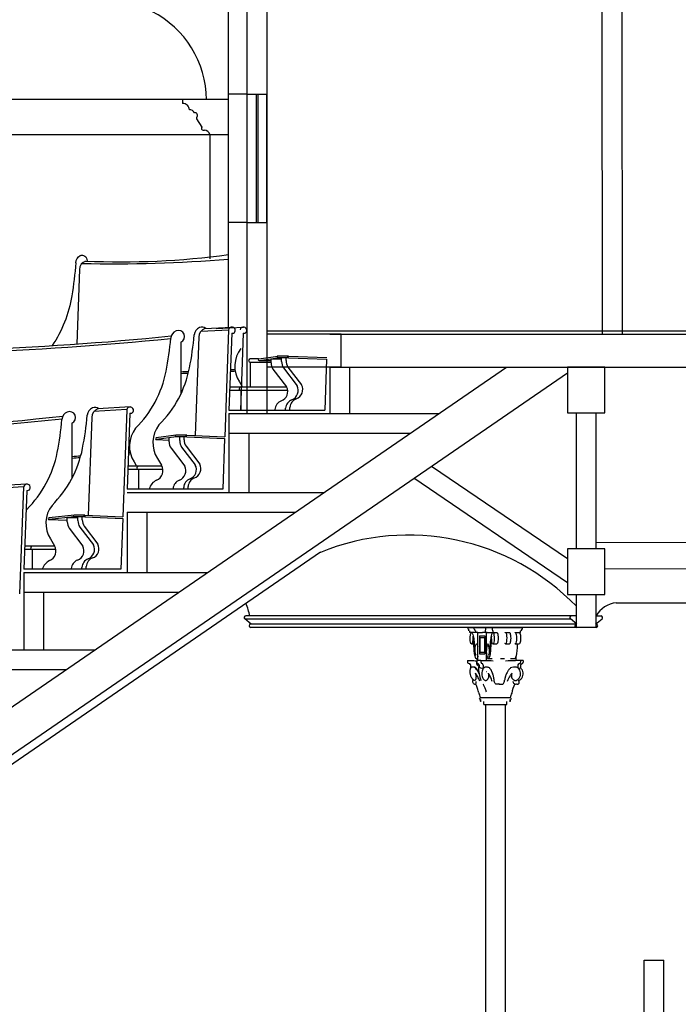
# Model space of a CAD drawing. Units: inches. Extents: x 1594 to 3961, y 412 to 1693.
# Drawn here: x 2952 to 3152, y 954 to 1253 of the extents above; entities that cross this region are included whole.
import ezdxf

# ---------------------------------------------------------------- set-up
doc = ezdxf.new("R2010")
doc.units = ezdxf.units.IN
doc.header["$LTSCALE"] = 48
doc.header["$MEASUREMENT"] = 0
doc.layers.add('Section', color=7, linetype='Continuous')

msp = doc.modelspace()

# ---------------------------------------------------------------- linework, layer by layer
at = {"layer": 'Section', "color": 7}
for p, q in [((3015.26, 1159.85), (3015.26, 1256.26)), ((3020.89, 1256.3), (3020.89, 1133.65)), ((3027.01, 1256.3), (3027.01, 1133.65)), ((3128.96, 1257.44), (3129.01, 1157.75)), ((3135.07, 1257.73), (3135.14, 1157.75)), ((3015.26, 1229.08), (2634.83, 1229.08)), ((3001.32, 1229.08), (3001.32, 1227.95)), ((3021.01, 1230.7), (3015.26, 1230.7)), ((3021.01, 1191.75), (3021.01, 1230.7)), ((3021.01, 1230.7), (3027.01, 1230.7)), ((3023.76, 1230.7), (3023.76, 1191.75)), ((3024.26, 1230.7), (3024.26, 1191.75)), ((3027.01, 1191.75), (3027.01, 1230.7)), ((3027.01, 1230.7), (3027.01, 1230.59)), ((3005.55, 1223.23), (3007.16, 1220.69)), ((3007.6, 1219.82), (3008, 1219.82)), ((2639.03, 1218.44), (3015.26, 1218.44)), ((3009.6, 1218.44), (3009.6, 1180.69)), ((3021.01, 1191.75), (3015.26, 1191.75)), ((3021.01, 1191.75), (3027.01, 1191.75)), ((2969.97, 1177.4), (2969.13, 1154.75)), ((3006.91, 1158.65), (3015.36, 1159.1)), ((3008.1, 1159.47), (3016.36, 1159.91)), ((3011.6, 1159.47), (3019.86, 1159.91)), ((3015.35, 1159.08), (3014.15, 1126.53)), ((3006.26, 1156.88), (3005.15, 1126.91)), ((3016.31, 1158.01), (3015.45, 1134.65)), ((3016.31, 1158.01), (3016.56, 1158)), ((3019.81, 1158.01), (3018.95, 1134.65)), ((3019.81, 1158.01), (3020.06, 1158)), ((3027.01, 1158.75), (3180.6, 1158.75)), ((3049.6, 1157.75), (3027.01, 1157.75)), ((3046.1, 1157.75), (3180.6, 1157.75)), ((3049.6, 1157.75), (3171.1, 1157.75)), ((3049.6, 1147.75), (3049.6, 1157.75)), ((3000.78, 1155.32), (3000.78, 1139.51)), ((3024.45, 1150.2), (3021.92, 1150.2)), ((3024.55, 1150.23), (3030.28, 1151.09)), ((3024.62, 1149.74), (3030.34, 1150.59)), ((3028.25, 1149.07), (3028.25, 1150.28)), ((3028.25, 1150.28), (3031.46, 1150.28)), ((3033.59, 1150.59), (3030.31, 1150.59)), ((3033.6, 1151.09), (3030.32, 1151.09)), ((3031.46, 1149.43), (3031.46, 1150.59)), ((3032.81, 1149.7), (3032.81, 1150.58)), ((3033.59, 1150.59), (3045.18, 1150.12)), ((3033.61, 1151.09), (3045.2, 1150.62)), ((3045.18, 1150.12), (3044.61, 1134.65)), ((2870.38, 990.2), (3099.88, 1147.75)), ((3021.92, 1149.2), (3021.92, 1141.65)), ((3021.92, 1149.2), (3028.25, 1149.2)), ((3024.59, 1149.74), (3028.25, 1149.74)), ((3049.6, 1147.75), (3027.01, 1147.75)), ((3028.82, 1147.1), (3032.99, 1141.67)), ((3032.04, 1147.46), (3036.21, 1142.03)), ((3033.39, 1147.73), (3037.56, 1142.3)), ((3046.1, 1147.75), (3171.1, 1147.75)), ((3046.1, 1147.75), (3046.1, 1133.65)), ((3049.6, 1147.75), (3171.1, 1147.75)), ((3052.1, 1147.75), (3052.1, 1133.65)), ((3129.87, 1147.75), (3118.5, 1147.75)), ((3118.5, 1147.75), (3118.5, 1133.85)), ((3129.87, 1133.85), (3129.87, 1147.75)), ((2891.58, 990.2), (3118.5, 1145.97)), ((3033, 1141.65), (3015.71, 1141.65)), ((3018.63, 1143.2), (3019.55, 1141.65)), ((3033.31, 1140.65), (3015.67, 1140.65)), ((3019.02, 1140.65), (3019.02, 1134.65)), ((2985.36, 1135.59), (2975.54, 1135)), ((3032.66, 1134.65), (3032.66, 1135.2)), ((3034.01, 1134.59), (3034.01, 1135.48)), ((2973.7, 1132.42), (2972.6, 1102.61)), ((2984.36, 1134.78), (2974.34, 1134.18)), ((2984.35, 1134.76), (2983.15, 1102.22)), ((2985.31, 1133.69), (2984.46, 1110.56)), ((2985.31, 1133.69), (2985.56, 1133.68)), ((3015.45, 1134.65), (3044.61, 1134.65)), ((3015.45, 1133.65), (3079.34, 1133.65)), ((3015.45, 1133.65), (3015.45, 1127.65)), ((3118.5, 1133.85), (3129.87, 1133.85)), ((3121.18, 1092.44), (3121.18, 1133.85)), ((3127.18, 1092.44), (3127.18, 1133.85)), ((2967.65, 1130.63), (2967.65, 1113.9)), ((2999.28, 1127.01), (2993.32, 1126.16)), ((2999.35, 1126.52), (2993.39, 1125.66)), ((2997.25, 1124.99), (2997.25, 1126.22)), ((3002.6, 1127.01), (2999.31, 1127.01)), ((3002.59, 1126.52), (2999.31, 1126.52)), ((3000.46, 1125.35), (3000.46, 1126.51)), ((3001.81, 1125.63), (3001.81, 1126.52)), ((3002.59, 1126.52), (3014.13, 1126.04)), ((3002.6, 1127.01), (3014.14, 1126.54)), ((3015.45, 1127.65), (3070.6, 1127.65)), ((3015.45, 1127.65), (3015.45, 1109.56)), ((3021.45, 1127.65), (3021.45, 1109.56)), ((2993.36, 1125.66), (2997.25, 1125.5)), ((3001.03, 1123.38), (3005.2, 1117.95)), ((3002.38, 1123.65), (3006.55, 1118.22)), ((3014.13, 1126.04), (3013.55, 1110.56)), ((2997.82, 1123.02), (3001.99, 1117.59)), ((2995.06, 1117.56), (2984.71, 1117.56)), ((2986.56, 1118.9), (2987.35, 1117.56)), ((2993.68, 1119.91), (2994.91, 1117.85)), ((3118.5, 1089.36), (3077.07, 1117.53)), ((2995.33, 1116.56), (2984.68, 1116.56)), ((2987.89, 1116.56), (2987.89, 1110.56)), ((2952.95, 1111.29), (2942.68, 1110.68)), ((2953.83, 1112.1), (2943.89, 1111.5)), ((2952.95, 1111.28), (2951.74, 1078.73)), ((3003.01, 1110.51), (3003.01, 1111.4)), ((3118.5, 1082.1), (3071.76, 1113.89)), ((2953.91, 1110.2), (2953.02, 1086.24)), ((2953.91, 1110.2), (2954.16, 1110.19)), ((3013.55, 1110.56), (2984.46, 1110.56)), ((2984.46, 1109.56), (3044.25, 1109.56)), ((2998.45, 1110.57), (2998.45, 1110.76)), ((3001.66, 1110.57), (3001.66, 1111.12)), ((2968.29, 1102.69), (2960.68, 1101.84)), ((2968.34, 1102.19), (2960.74, 1101.34)), ((2971.59, 1102.19), (2968.3, 1102.19)), ((2971.59, 1102.69), (2968.31, 1102.69)), ((2969.46, 1101.02), (2969.46, 1102.18)), ((2970.81, 1101.3), (2970.81, 1102.17)), ((2971.6, 1102.69), (2971.59, 1102.19)), ((2971.59, 1102.19), (2983.13, 1101.72)), ((2971.6, 1102.69), (2983.15, 1102.22)), ((2984.46, 1103.56), (3035.51, 1103.56)), ((2984.46, 1103.56), (2984.46, 1085.24)), ((2990.46, 1103.56), (2990.46, 1085.24)), ((2960.71, 1101.34), (2966.24, 1101.14)), ((2966.24, 1101.96), (2969.46, 1101.84)), ((2966.24, 1100.66), (2966.24, 1101.96)), ((2971.38, 1099.33), (2975.55, 1093.9)), ((2983.13, 1101.72), (2982.55, 1086.24)), ((2966.82, 1098.69), (2970.99, 1093.26)), ((2970.03, 1099.05), (2974.2, 1093.62)), ((2962.43, 1093.24), (2953.28, 1093.24)), ((2961.12, 1095.45), (2962.35, 1093.39)), ((3127.18, 1094.4), (3180.74, 1094.51)), ((3043.29, 1091.38), (2904.78, 996.3)), ((2962.76, 1092.24), (2953.25, 1092.24)), ((2955.58, 1092.24), (2955.58, 1086.24)), ((3129.87, 1092.44), (3118.5, 1092.44)), ((3118.5, 1092.44), (3118.5, 1078.54)), ((3129.87, 1078.54), (3129.87, 1092.44)), ((2982.55, 1086.24), (2953.02, 1086.24)), ((2953.02, 1085.24), (3008.83, 1085.24)), ((2953.02, 1085.24), (2953.02, 1079.24)), ((2967.45, 1086.24), (2967.45, 1086.44)), ((2970.66, 1086.24), (2970.66, 1086.79)), ((2972.01, 1086.18), (2972.01, 1087.07)), ((3129.87, 1086.41), (3180.76, 1086.51)), ((2953.02, 1079.24), (3000.09, 1079.24)), ((2953.02, 1079.24), (2953.02, 1061.76)), ((2959.02, 1079.24), (2959.02, 1061.76)), ((3118.5, 1078.54), (3129.87, 1078.54)), ((3121.18, 1068.53), (3121.18, 1078.54)), ((3127.18, 1068.53), (3127.18, 1078.54)), ((3133.34, 1076.04), (3180.73, 1076.04)), ((3121.18, 1072.03), (3121.18, 1074.96)), ((3022.23, 1069.53), (3020.24, 1071.14)), ((3119.5, 1071.03), (3020.37, 1071.03)), ((3119.68, 1072.03), (3020.55, 1072.03)), ((3121.36, 1069.53), (3022.06, 1069.53)), ((3121.36, 1069.53), (3119.36, 1071.14)), ((3121.18, 1072.03), (3119.68, 1072.03)), ((3127.01, 1069.53), (3129.01, 1071.14)), ((3127.18, 1072.03), (3128.69, 1072.03)), ((3121.18, 1068.53), (3022.06, 1068.53)), ((3088.22, 1068.03), (3088.22, 1068.53)), ((3088.22, 1068.53), (3095.56, 1068.53)), ((3088.48, 1067.53), (3088.42, 1068.03)), ((3088.72, 1067.01), (3088.72, 1067.53)), ((3091.16, 1067.01), (3088.72, 1067.01)), ((3089.4, 1066.9), (3089.5, 1066.82)), ((3089.5, 1066.82), (3089.62, 1066.58)), ((3089.62, 1066.58), (3089.69, 1066.35)), ((3089.69, 1066.35), (3089.76, 1066.03)), ((3090.1, 1068.03), (3090.1, 1068.53)), ((3090.35, 1067.53), (3090.3, 1068.03)), ((3090.6, 1067.01), (3090.6, 1067.53)), ((3091.05, 1067.01), (3092.62, 1067.01)), ((3091.16, 1058.51), (3091.16, 1067.01)), ((3093.99, 1067.01), (3092.62, 1067.01)), ((3093.48, 1067.01), (3093.48, 1067.53)), ((3093.56, 1067.53), (3093.61, 1068.03)), ((3093.65, 1068.03), (3093.65, 1068.53)), ((3093.88, 1067.01), (3096.03, 1067.01)), ((3093.88, 1058.51), (3093.88, 1067.01)), ((3095.35, 1066.35), (3095.28, 1066.03)), ((3095.42, 1066.58), (3095.35, 1066.35)), ((3095.39, 1067.01), (3096.99, 1067.01)), ((3095.54, 1066.82), (3095.42, 1066.58)), ((3095.64, 1066.9), (3095.54, 1066.82)), ((3095.56, 1068.53), (3104.82, 1068.53)), ((3095.59, 1068.53), (3095.59, 1068.03)), ((3095.76, 1067.53), (3095.71, 1068.03)), ((3095.78, 1067.01), (3096.99, 1067.01)), ((3095.89, 1067.01), (3095.89, 1067.53)), ((3096.17, 1067.01), (3096.99, 1067.01)), ((3099.58, 1067.01), (3100.8, 1067.01)), ((3102.59, 1067.01), (3104.21, 1067.01)), ((3102.99, 1067.01), (3104.21, 1067.01)), ((3104.21, 1067.01), (3104.21, 1067.53)), ((3104.42, 1067.53), (3104.66, 1068.03)), ((3104.82, 1068.03), (3104.82, 1068.53)), ((3127.18, 1068.53), (3121.18, 1068.53)), ((3089.26, 1063.51), (3089.86, 1063.51)), ((3089.66, 1065.08), (3089.69, 1064.93)), ((3089.69, 1064.93), (3089.73, 1064.68)), ((3089.73, 1064.68), (3089.78, 1064.28)), ((3089.76, 1066.03), (3089.87, 1065.58)), ((3089.78, 1064.28), (3089.83, 1063.79)), ((3089.83, 1063.79), (3089.88, 1063.28)), ((3089.87, 1065.58), (3089.93, 1065.19)), ((3089.88, 1063.28), (3089.92, 1062.78)), ((3089.93, 1065.19), (3089.98, 1064.72)), ((3089.98, 1064.72), (3090.04, 1064.19)), ((3090.04, 1064.19), (3090.09, 1063.65)), ((3090.09, 1063.65), (3090.13, 1063.13)), ((3091.73, 1066.01), (3093.31, 1066.01)), ((3091.73, 1066.01), (3091.73, 1060.51)), ((3091.84, 1065.51), (3093.2, 1065.51)), ((3091.84, 1065.51), (3091.84, 1061.01)), ((3093.2, 1065.51), (3093.2, 1061.01)), ((3093.31, 1066.01), (3093.31, 1060.51)), ((3094.95, 1063.65), (3094.91, 1063.13)), ((3095, 1064.19), (3094.95, 1063.65)), ((3095.06, 1064.72), (3095, 1064.19)), ((3095.11, 1065.19), (3095.06, 1064.72)), ((3095.17, 1065.58), (3095.11, 1065.19)), ((3095.16, 1063.28), (3095.12, 1062.78)), ((3095.21, 1063.79), (3095.16, 1063.28)), ((3095.28, 1066.03), (3095.17, 1065.58)), ((3095.26, 1064.28), (3095.21, 1063.79)), ((3095.31, 1064.68), (3095.26, 1064.28)), ((3095.35, 1064.93), (3095.31, 1064.68)), ((3095.38, 1065.08), (3095.35, 1064.93)), ((3095.78, 1063.51), (3096.99, 1063.51)), ((3095.78, 1063.51), (3096.99, 1063.51)), ((3099.58, 1063.51), (3100.8, 1063.51)), ((3102.59, 1063.51), (3103.81, 1063.51)), ((3103.2, 1063.28), (3103.16, 1062.78)), ((3103.22, 1063.51), (3103.2, 1063.28)), ((2922.03, 1061.76), (2974.62, 1061.76)), ((3089.92, 1062.78), (3089.95, 1062.39)), ((3089.95, 1062.39), (3090.02, 1061.43)), ((3090.02, 1061.43), (3090.13, 1060.57)), ((3090.13, 1063.13), (3090.17, 1062.72)), ((3090.13, 1060.57), (3090.24, 1059.9)), ((3090.17, 1062.72), (3090.23, 1061.82)), ((3090.23, 1061.82), (3090.32, 1061.11)), ((3090.32, 1061.11), (3090.4, 1060.63)), ((3090.4, 1060.63), (3090.5, 1060.31)), ((3090.5, 1060.31), (3090.58, 1060.16)), ((3091.73, 1060.51), (3093.31, 1060.51)), ((3091.84, 1061.01), (3093.2, 1061.01)), ((3094.54, 1060.31), (3094.46, 1060.16)), ((3094.64, 1060.63), (3094.54, 1060.31)), ((3094.72, 1061.11), (3094.64, 1060.63)), ((3094.81, 1061.82), (3094.72, 1061.11)), ((3094.91, 1060.57), (3094.8, 1059.9)), ((3094.87, 1062.72), (3094.81, 1061.82)), ((3094.91, 1063.13), (3094.87, 1062.72)), ((3095.02, 1061.43), (3094.91, 1060.57)), ((3095.09, 1062.39), (3095.02, 1061.43)), ((3095.12, 1062.78), (3095.09, 1062.39)), ((3102.95, 1060.57), (3102.84, 1059.9)), ((3103.05, 1061.43), (3102.95, 1060.57)), ((3103.12, 1062.39), (3103.05, 1061.43)), ((3103.16, 1062.78), (3103.12, 1062.39)), ((3088.07, 1058.51), (3088.07, 1057.94)), ((3088.07, 1058.51), (3089.03, 1058.51)), ((3089.03, 1058.51), (3089.03, 1058.51)), ((3090.24, 1059.9), (3090.39, 1059.44)), ((3090.39, 1059.44), (3090.5, 1059.22)), ((3090.5, 1059.22), (3090.59, 1059.11)), ((3090.58, 1060.16), (3090.64, 1060.08)), ((3090.59, 1059.11), (3090.59, 1059.1)), ((3090.64, 1060.08), (3090.66, 1060.07)), ((3090.8, 1057.97), (3090.75, 1057.69)), ((3090.75, 1057.69), (3090.79, 1057.46)), ((3090.77, 1058.97), (3091.16, 1058.97)), ((3090.79, 1057.46), (3091.03, 1057.18)), ((3090.87, 1058.51), (3090.87, 1057.94)), ((3092.15, 1058.51), (3090.87, 1058.51)), ((3091, 1057.66), (3091, 1057.66)), ((3092.15, 1058.51), (3093.39, 1058.51)), ((3092.15, 1058.51), (3092.15, 1057.94)), ((3093.39, 1058.51), (3093.39, 1058.51)), ((3095.51, 1058.97), (3094.27, 1058.97)), ((3094.4, 1060.08), (3094.38, 1060.07)), ((3094.46, 1060.16), (3094.4, 1060.08)), ((3094.54, 1059.22), (3094.45, 1059.11)), ((3094.45, 1059.11), (3094.45, 1059.1)), ((3094.65, 1059.44), (3094.54, 1059.22)), ((3094.8, 1059.9), (3094.65, 1059.44)), ((3099.32, 1058.97), (3098.1, 1058.97)), ((3102.33, 1058.97), (3101.12, 1058.97)), ((3102.49, 1059.11), (3102.33, 1058.97)), ((3102.58, 1059.22), (3102.49, 1059.11)), ((3102.69, 1059.44), (3102.58, 1059.22)), ((3102.84, 1059.9), (3102.69, 1059.44)), ((3104.21, 1058.51), (3102.69, 1058.51)), ((3102.69, 1058.51), (3102.69, 1058.51)), ((3102.73, 1059.57), (3102.73, 1058.51)), ((3104.21, 1058.51), (3104.21, 1057.94)), ((3105, 1058.51), (3104.21, 1058.51)), ((3105, 1058.51), (3105, 1057.94)), ((2922.03, 1055.76), (2965.88, 1055.76)), ((3089.03, 1056.26), (3089.03, 1057.02)), ((3089.76, 1056.5), (3089.58, 1056.5)), ((3091.03, 1057.18), (3091.26, 1056.95)), ((3091.26, 1056.95), (3091.42, 1056.73)), ((3091.42, 1056.73), (3091.45, 1056.63)), ((3091.45, 1056.63), (3091.49, 1056.46)), ((3091.57, 1057.02), (3091.57, 1056.48)), ((3092.85, 1057.02), (3092.85, 1056.24)), ((3093.82, 1055.17), (3093.94, 1055.17)), ((3103.36, 1057.02), (3103.36, 1056.24)), ((3104.15, 1057.02), (3104.15, 1056.24)), ((3089.68, 1052.1), (3089.72, 1052.3)), ((3089.71, 1051.88), (3089.68, 1052.1)), ((3089.77, 1051.65), (3089.71, 1051.88)), ((3089.72, 1052.3), (3089.73, 1052.69)), ((3089.92, 1051.46), (3089.77, 1051.65)), ((3090.04, 1051.31), (3089.92, 1051.46)), ((3090.18, 1051.32), (3090.04, 1051.31)), ((3090.18, 1051.32), (3090.27, 1051.27)), ((3090.27, 1051.27), (3090.44, 1051.31)), ((3090.44, 1051.31), (3090.54, 1051.4)), ((3090.54, 1051.4), (3090.64, 1051.55)), ((3090.64, 1051.55), (3090.67, 1051.75)), ((3090.66, 1052.07), (3090.71, 1052.11)), ((3090.68, 1051.92), (3090.66, 1052.07)), ((3090.67, 1051.75), (3090.68, 1051.92)), ((3096.19, 1052.37), (3096.19, 1052.5)), ((3096.2, 1052.22), (3096.19, 1052.37)), ((3096.26, 1051.89), (3096.2, 1052.22)), ((3096.35, 1051.69), (3096.26, 1051.89)), ((3096.44, 1051.53), (3096.35, 1051.69)), ((3096.63, 1051.29), (3096.44, 1051.53)), ((3096.84, 1051.24), (3096.63, 1051.29)), ((3097, 1051.23), (3096.84, 1051.24)), ((3097.18, 1051.24), (3097, 1051.23)), ((3097.4, 1051.29), (3097.18, 1051.24)), ((3097.46, 1051.31), (3097.4, 1051.29)), ((3097.56, 1051.45), (3097.46, 1051.31)), ((3097.56, 1051.45), (3097.7, 1051.31)), ((3097.7, 1051.31), (3097.78, 1051.29)), ((3097.78, 1051.29), (3098.06, 1051.24)), ((3098.06, 1051.24), (3098.29, 1051.23)), ((3098.29, 1051.23), (3098.49, 1051.24)), ((3098.49, 1051.24), (3098.76, 1051.29)), ((3098.76, 1051.29), (3099, 1051.53)), ((3099, 1051.53), (3099.12, 1051.69)), ((3099.12, 1051.69), (3099.24, 1051.89)), ((3099.24, 1051.89), (3099.31, 1052.22)), ((3099.31, 1052.22), (3099.32, 1052.37)), ((3099.32, 1052.37), (3099.33, 1052.5)), ((3102, 1052.01), (3101.91, 1052.05)), ((3102.01, 1051.86), (3102, 1052.01)), ((3102.09, 1051.69), (3102.01, 1051.86)), ((3102.19, 1051.49), (3102.09, 1051.69)), ((3102.4, 1051.34), (3102.19, 1051.49)), ((3102.58, 1051.25), (3102.4, 1051.34)), ((3102.86, 1051.21), (3102.58, 1051.25)), ((3102.99, 1051.26), (3102.86, 1051.21)), ((3103.21, 1051.26), (3102.99, 1051.26)), ((3103.21, 1051.26), (3103.43, 1051.24)), ((3103.43, 1051.24), (3103.58, 1051.4)), ((3103.58, 1051.4), (3103.76, 1051.59)), ((3103.65, 1052.25), (3103.59, 1052.41)), ((3103.76, 1052.04), (3103.65, 1052.25)), ((3103.78, 1051.82), (3103.76, 1052.04)), ((3103.76, 1051.59), (3103.78, 1051.82)), ((3101.09, 1047.14), (3091.99, 1047.14)), ((3093.04, 1045.08), (3093.04, 1045.97)), ((3100.04, 1045.08), (3100.04, 1045.97)), ((3093.04, 1045.08), (3100.04, 1045.08)), ((3093.54, 1045.08), (3093.54, 941.36)), ((3099.54, 1045.08), (3099.54, 941.36)), ((3141.8, 941.36), (3141.8, 967.36)), ((3141.8, 967.36), (3147.8, 967.36)), ((3147.8, 941.36), (3147.8, 967.36))]:
    msp.add_line(p, q, dxfattribs=at)
for centre, radius, start, end in [((2978.12, 1228.77), 30.49, 0.5742, 62.9038), ((3001.4, 1225.95), 2, 0.0754, 92.4242), ((3003.6, 1224.55), 1.42, 21.6291, 97.729), ((3005.11, 1224.31), 0.782, 307.9375, 104.4217), ((3006.02, 1223.42), 0.507, 147.0484, 201.5403), ((3007.56, 1220.34), 0.529, 138.9128, 274.0172), ((3007.81, 1217.97), 1.86, 14.7798, 84.1212), ((2979.85, 1628.77), 449.62, 268.8313, 274.5172), ((2982.71, 1420.58), 240.84, 267.4058, 277.7673), ((2972.68, 1177.42), 2.71, 108.7087, 180.4889), ((3007.45, 1157.38), 2.58, 112.7027, 176.5372), ((3008.97, 1156.9), 2.71, 108.7087, 180.4889), ((3007.18, 1158.05), 1.86, 50.3277, 112.9579), ((3016.36, 1158.88), 1.03, 352.611, 168.7887), ((3019.86, 1158.88), 1.03, 352.611, 168.7887), ((2904.73, 2085.2), 933.43, 271.86176, 275.71862), ((2904.73, 2085.2), 932.68, 271.93556, 275.7319), ((2911.19, 1163.78), 86.86, 348.5082, 355.205), ((3000.33, 1156.36), 2.58, 112.7027, 176.5372), ((3000.06, 1157.03), 1.86, 292.9798, 112.9579), ((2918.31, 1164.79), 86.86, 348.5082, 355.205), ((3016.47, 1158.92), 0.925, 275.7732, 349.3717), ((3019.97, 1158.92), 0.925, 275.7732, 349.3717), ((3026.12, 1147.98), 8.89, 142.2397, 212.5524), ((3021.92, 1149.7), 0.5, 90, 270), ((3024.59, 1149.99), 0.25, 98.4934, 278.4934), ((3030.32, 1150.84), 0.25, 90, 267.8775), ((2970.27, 1154.07), 33.81, 314.921, 348.767), ((3031.92, 1149.07), 3.67, 180, 212.4976), ((3035.13, 1149.43), 3.67, 180, 212.4976), ((3036.48, 1149.7), 3.67, 180, 212.4976), ((2963.15, 1153.06), 33.81, 314.921, 348.767), ((2978.1, 1861.2), 715.24, 271.81726, 272.0108), ((2978.1, 1861.2), 715.74, 271.81599, 271.99964), ((2978.1, 1861.2), 715.74, 273.02606, 273.14367), ((2978.1, 1861.2), 715.24, 273.02967, 273.14045), ((3019.02, 1141.15), 0.5, 90, 270), ((3030.29, 1140.28), 3.04, 291.0612, 27.2441), ((3033.5, 1140.63), 3.04, 291.0612, 27.2441), ((3034.85, 1140.91), 3.04, 291.0612, 27.2441), ((2974.89, 1132.92), 2.58, 112.7027, 176.5372), ((2974.62, 1133.59), 1.86, 50.4129, 112.9579), ((2985.36, 1134.56), 1.03, 352.611, 168.7887), ((3032.41, 1134.66), 2.96, 110.24, 176.4005), ((3035.62, 1135.01), 2.96, 110.24, 176.4005), ((3036.97, 1135.29), 2.96, 110.24, 176.4005), ((2811.37, 2565.97), 1441.37, 273.48123, 276.11345), ((2967.2, 1131.67), 2.58, 112.7027, 176.5372), ((2966.92, 1132.34), 1.86, 292.9798, 112.9579), ((2885.75, 1140.33), 86.86, 348.5082, 355.205), ((2976.41, 1132.44), 2.71, 108.7087, 180.4889), ((2985.47, 1134.6), 0.925, 275.7732, 349.3717), ((2811.37, 2565.97), 1442.12, 273.43141, 276.10089), ((2878.06, 1139.08), 86.86, 348.5082, 355.205), ((2994.05, 1123.68), 8.89, 142.2397, 212.5524), ((3001.17, 1124.69), 8.89, 142.2397, 212.5524), ((2993.36, 1125.91), 0.25, 98.1713, 278.1713), ((2999.31, 1126.76), 0.25, 90, 267.8775), ((3000.92, 1124.99), 3.67, 180, 212.4976), ((3004.13, 1125.35), 3.67, 180, 212.4976), ((3005.48, 1125.63), 3.67, 180, 212.4976), ((2930.02, 1128.36), 33.81, 314.921, 348.767), ((2937.72, 1129.61), 33.81, 314.921, 348.767), ((2904.73, 2085.2), 966.68, 273.73181, 273.89174), ((2904.73, 2085.2), 967.18, 273.72988, 273.88123), ((2904.73, 2085.2), 967.18, 274.75196, 274.78794), ((2904.73, 2085.2), 966.68, 274.75553, 274.78356), ((2987.89, 1117.06), 0.5, 90, 270), ((2992.18, 1116.23), 3.17, 292.8018, 30.717), ((2999.29, 1116.2), 3.04, 291.0612, 27.2441), ((3002.5, 1116.55), 3.04, 291.0612, 27.2441), ((3003.85, 1116.83), 3.04, 291.0612, 27.2441), ((2953.96, 1111.08), 1.03, 352.611, 168.7887), ((2995.08, 1109.62), 4.05, 114.3843, 164.5179), ((3001.4, 1110.58), 2.96, 110.24, 176.4005), ((3004.62, 1110.94), 2.96, 110.24, 176.4005), ((3005.97, 1111.21), 2.96, 110.24, 176.4005), ((2954.07, 1111.11), 0.925, 275.7732, 349.3717), ((2968.61, 1100.23), 8.89, 142.2397, 212.5524), ((2960.92, 1098.98), 8.89, 142.2397, 144.4599), ((2968.31, 1102.44), 0.25, 90, 267.8775), ((2960.71, 1101.59), 0.25, 96.3637, 276.3637), ((2969.91, 1100.66), 3.67, 180, 212.4976), ((2973.13, 1101.02), 3.67, 180, 212.4976), ((2974.48, 1101.3), 3.67, 180, 212.4976), ((3070.08, 1025.51), 71.11, 44.0602, 112.1372), ((2955.58, 1092.74), 0.5, 90, 270), ((2959.63, 1091.77), 3.17, 292.8018, 30.717), ((2968.28, 1091.87), 3.04, 291.0612, 27.2441), ((2971.5, 1092.23), 3.04, 291.0612, 27.2441), ((2972.85, 1092.5), 3.04, 291.0612, 27.2441), ((2954.83, 1083.91), 4.05, 114.3843, 115.7137), ((2962.53, 1085.16), 4.05, 114.3843, 164.5179), ((2970.4, 1086.25), 2.96, 110.24, 176.4005), ((2973.62, 1086.61), 2.96, 110.24, 176.4005), ((2974.97, 1086.89), 2.96, 110.24, 176.4005), ((2994.99, 1066.02), 27.48, 12.6275, 20.9296), ((3134.19, 1068), 8.08, 95.9835, 150.099), ((3020.55, 1071.53), 0.5, 90, 231.1258), ((3022.06, 1069.03), 0.5, 90, 270), ((3119.68, 1071.53), 0.5, 90, 231.1258), ((3121.18, 1069.03), 0.5, 90, 270), ((3127.18, 1069.03), 0.5, 270, 90), ((3128.69, 1071.53), 0.5, 308.8742, 90), ((3088.53, 1057.96), 0.465, 181.6946, 197.342), ((3088.46, 1057.94), 0.389, 197.3814, 209.6988), ((3088.39, 1057.89), 0.306, 209.6886, 224.1539), ((3088.34, 1057.85), 0.241, 224.3837, 236.5045), ((3088.32, 1057.81), 0.196, 236.4778, 253.198), ((3088.31, 1057.79), 0.171, 253.272, 282.8734), ((3088.93, 1057.66), 0.379, 186.2058, 199.987), ((3088.87, 1057.64), 0.313, 200.0337, 212.1965), ((3088.82, 1057.6), 0.246, 212.1971, 226.4929), ((3088.78, 1057.57), 0.195, 226.7191, 238.625), ((3088.76, 1057.54), 0.16, 238.5747, 257.6214), ((3088.76, 1057.52), 0.143, 257.8727, 279.0376), ((3088.54, 1057.07), 0.466, 29.2891, 41.3648), ((3088.44, 1057.02), 0.581, 17.4527, 29.2751), ((3092.32, 1108.22), 49.83, 266.2105, 268.332), ((3091.42, 1058.08), 0.63, 171.4344, 180.0162), ((3091.68, 1058.09), 0.887, 180.4099, 207.3383), ((3091.27, 1058.1), 0.474, 163.1774, 171.457), ((3091.15, 1058.14), 0.352, 155.5646, 163.1716), ((3091.07, 1058.17), 0.269, 146.6159, 155.7205), ((3091.02, 1058.21), 0.205, 135.8839, 146.7867), ((3091.34, 1057.96), 0.465, 181.6946, 197.342), ((3091.27, 1057.94), 0.389, 197.3814, 209.6988), ((3091.46, 1057.98), 0.647, 207.4254, 219.1535), ((3091.19, 1057.89), 0.306, 209.6886, 224.1539), ((3091.3, 1057.84), 0.433, 219.3585, 230.2989), ((3091.15, 1057.85), 0.241, 224.3837, 236.5045), ((3092.26, 1057.9), 1.29, 190.5489, 198.2273), ((3091.12, 1057.81), 0.196, 236.4778, 253.198), ((3091.22, 1057.76), 0.321, 230.6971, 235.1769), ((3091.11, 1057.79), 0.171, 253.272, 270), ((3091.59, 1057.66), 0.379, 186.8612, 199.987), ((3091.53, 1057.64), 0.313, 200.0337, 212.1965), ((3091.47, 1057.6), 0.246, 212.1971, 226.4929), ((3091.43, 1057.57), 0.195, 226.7191, 238.625), ((3091.42, 1057.54), 0.16, 238.5747, 257.6214), ((3091.41, 1057.52), 0.143, 257.8727, 270), ((3092.8, 1057.88), 1.46, 200.0762, 208.3468), ((3091.09, 1057.07), 0.466, 29.2891, 41.5022), ((3090.99, 1057.01), 0.581, 17.4527, 29.2751), ((3092.61, 1057.96), 0.465, 181.6946, 197.342), ((3092.54, 1057.94), 0.389, 197.3814, 209.6988), ((3092.47, 1057.89), 0.306, 209.6886, 224.1539), ((3092.42, 1057.85), 0.241, 224.3837, 236.5045), ((3092.4, 1057.81), 0.196, 236.4778, 253.198), ((3092.39, 1057.79), 0.171, 253.272, 282.8734), ((3092.86, 1057.66), 0.379, 186.2058, 199.987), ((3092.8, 1057.64), 0.313, 200.0337, 212.1965), ((3092.74, 1057.6), 0.246, 212.1971, 226.4929), ((3092.71, 1057.57), 0.195, 226.7191, 238.625), ((3092.69, 1057.54), 0.16, 238.5747, 257.6214), ((3092.69, 1057.52), 0.143, 257.8727, 279.0376), ((3092.36, 1057.07), 0.466, 29.2891, 41.795), ((3092.26, 1057.01), 0.581, 17.4527, 29.2751), ((3097.57, 1138.24), 79.84, 267.0009, 268.7694), ((3097.56, 1178.6), 120.2, 271.0024, 272.444), ((3103.93, 1056.98), 0.571, 154.5018, 175.8721), ((3103.87, 1057.01), 0.502, 134.3541, 154.5244), ((3103.83, 1057.04), 0.459, 132.0703, 134.0734), ((3103.55, 1057.59), 0.216, 262.6285, 282.2848), ((3103.55, 1057.61), 0.231, 282.5279, 307.6244), ((3103.53, 1057.64), 0.269, 307.6267, 328.2488), ((3103.49, 1057.66), 0.315, 328.3033, 352.4382), ((3103.92, 1057.87), 0.257, 259.4877, 286.1513), ((3103.91, 1057.9), 0.279, 286.3222, 309.8983), ((3103.88, 1057.93), 0.33, 310.0001, 333.1615), ((3104.72, 1056.98), 0.571, 154.5018, 175.8721), ((3103.83, 1057.96), 0.383, 333.1395, 357.9063), ((3104.66, 1057.01), 0.502, 134.3541, 154.5244), ((3104.62, 1057.04), 0.459, 132.4008, 134.0734), ((3104.34, 1057.59), 0.216, 270, 282.2848), ((3104.34, 1057.61), 0.231, 282.5279, 307.6244), ((3104.32, 1057.64), 0.269, 307.6267, 328.2488), ((3104.28, 1057.66), 0.315, 328.3033, 351.6461), ((3104.71, 1057.87), 0.257, 270, 286.1513), ((3104.7, 1057.9), 0.279, 286.3222, 309.8983), ((3104.67, 1057.93), 0.33, 310.0001, 333.1615), ((3104.62, 1057.96), 0.383, 333.1395, 357.9063), ((3091.57, 1055.17), 2.81, 171.5886, 180.361), ((3092.69, 1055.2), 3.93, 180.7012, 206.9906), ((3090.87, 1055.28), 2.1, 163.1153, 171.6142), ((3090.34, 1055.44), 1.55, 155.2566, 163.1106), ((3090, 1055.6), 1.17, 145.9731, 155.4232), ((3088.34, 1056.98), 0.688, 3.3405, 17.4365), ((3089.77, 1055.76), 0.89, 134.7897, 146.1537), ((3089.56, 1055.6), 0.896, 101.0207, 118.1848), ((3089.58, 1055.49), 1.01, 88.6673, 100.9406), ((3089.58, 1055.32), 1.18, 79.8306, 88.679), ((3089.76, 1055.49), 1.01, 88.6673, 90), ((3089.76, 1055.32), 1.18, 79.8306, 88.679), ((3089.54, 1055.1), 1.41, 71.9619, 79.8317), ((3089.72, 1055.1), 1.41, 71.9619, 79.8317), ((3089.45, 1054.82), 1.7, 65.0208, 71.9711), ((3089.63, 1054.82), 1.7, 65.0208, 71.9711), ((3089.28, 1054.46), 2.1, 57.4386, 64.9546), ((3089.45, 1054.46), 2.1, 57.4386, 64.9546), ((3087.92, 1053.68), 3.56, 40.4731, 45.6419), ((3087.88, 1053.41), 2.85, 10.959, 24.8534), ((3083.59, 1049.29), 8.69, 29.5993, 37.5132), ((3088.1, 1053.68), 3.56, 40.4731, 45.6419), ((3086.92, 1052.86), 4.85, 33.8035, 40.2694), ((3087.1, 1052.86), 4.85, 33.8035, 40.2694), ((3084.86, 1051.5), 7.33, 26.7641, 33.647), ((3085.04, 1051.5), 7.33, 28.3422, 33.647), ((3081.69, 1049.9), 10.87, 24.7766, 26.7809), ((3094.04, 1056.01), 2.63, 174.5661, 179.4488), ((3097.05, 1055.98), 5.64, 179.5222, 184.6847), ((3092.62, 1056.14), 1.21, 168.4641, 174.7016), ((3103.46, 1056.53), 12.07, 184.7966, 195.1424), ((3091.71, 1056.25), 0.304, 148.7331, 153.7263), ((3091.64, 1056.29), 0.225, 142.0068, 148.7722), ((3091.6, 1056.33), 0.166, 133.7331, 142.0287), ((3091.57, 1056.36), 0.126, 123.764, 133.7357), ((3091.55, 1056.38), 0.102, 112.2519, 123.726), ((3092.59, 1057.77), 1.23, 208.4399, 213.5047), ((3091.55, 1056.39), 0.0918, 99.8555, 112.1664), ((3090.88, 1056.98), 0.688, 3.3405, 17.4365), ((3091.55, 1056.38), 0.094, 87.6391, 99.754), ((3091.55, 1056.37), 0.109, 76.591, 87.5694), ((3091.54, 1056.34), 0.138, 67.2083, 76.57), ((3091.53, 1056.3), 0.185, 59.5066, 67.2204), ((3091.49, 1056.24), 0.252, 53.2579, 59.5313), ((3092.48, 1057.64), 1.46, 234.575, 299.9063), ((3095.43, 1054.46), 3.05, 165.6473, 195.7389), ((3094.87, 1054.61), 2.47, 151.3415, 165.7225), ((3094.35, 1054.89), 1.89, 139.0315, 151.3503), ((3092.16, 1056.98), 0.688, 3.3405, 17.4365), ((3094.02, 1055.18), 1.44, 124.4575, 139.2037), ((3093.77, 1054.96), 1.53, 104.7783, 111.7008), ((3093.78, 1054.88), 1.6, 83.1414, 104.5838), ((3093.76, 1054.65), 1.83, 70.7768, 83.2054), ((3093.66, 1054.38), 2.12, 59.4439, 70.736), ((3092.63, 1053.95), 1.92, 15.5543, 19.0494), ((3089.77, 1051.16), 5.78, 33.7361, 35.8485), ((3092.37, 1053.89), 2.19, 346.0988, 15.2367), ((3089.11, 1050.74), 6.56, 24.1351, 33.5669), ((3092.84, 1054.25), 2.72, 41.2745, 45.9113), ((3092.29, 1053.78), 3.45, 32.263, 41.0183), ((3091.2, 1053.1), 4.74, 25.1355, 32.2191), ((3089.72, 1052.41), 6.36, 19.2894, 25.1068), ((3087.52, 1051.66), 8.69, 12.5508, 19.1707), ((3106.56, 1051.55), 7.28, 155.9788, 164.071), ((3104.93, 1052.27), 5.5, 147.5486, 155.9327), ((3103.8, 1053), 4.15, 135.8444, 147.6135), ((3103.16, 1053.6), 3.28, 127.1943, 135.5886), ((3106.07, 1050.37), 6.16, 137.3032, 145.4348), ((3102.45, 1053.45), 3.03, 98.2562, 114.8039), ((3103.14, 1053.89), 1.72, 156.5263, 195.6599), ((3102.4, 1053.8), 2.68, 83.2758, 98.251), ((3102.43, 1054.07), 2.41, 72.8103, 83.1684), ((3102.26, 1054.74), 1.86, 37.4163, 61.7197), ((3103.75, 1057.53), 1.35, 252.9374, 287.0626), ((3102, 1054.53), 2.2, 15.8558, 37.5594), ((3101.79, 1054.46), 2.41, 337.6717, 16.0544), ((3103.05, 1054.74), 1.86, 37.4163, 53.8842), ((3102.79, 1054.53), 2.2, 15.8558, 37.5594), ((3102.58, 1054.46), 2.41, 337.6717, 16.0544), ((3091.76, 1054.73), 2.89, 207.0268, 219.007), ((3091, 1054.13), 1.92, 219.2162, 230.4578), ((3090.59, 1053.63), 1.27, 230.5914, 242.4796), ((3090.44, 1053.36), 0.96, 242.826, 252.6103), ((3090.14, 1052.87), 0.43, 270.8869, 306.8003), ((3090.08, 1052.96), 0.535, 306.3494, 317.9776), ((3089.98, 1053.05), 0.675, 317.8442, 327.8173), ((3084.5, 1048.1), 6.88, 25.8545, 28.6808), ((3089.82, 1053.16), 0.871, 327.6681, 336.0807), ((3089.59, 1053.26), 1.12, 335.9463, 343.0561), ((3089.24, 1053.37), 1.48, 343.0644, 350.8967), ((3088.14, 1053.45), 2.6, 359.1269, 11.2456), ((3088.79, 1053.44), 1.94, 350.8801, 359.0662), ((3081.75, 1048.25), 10.81, 21.1737, 29.5516), ((3097.7, 1054.99), 6.12, 195.3057, 200.1363), ((3094.45, 1053.8), 2.65, 200.2188, 206.2292), ((3093.08, 1053.14), 1.13, 206.6092, 212.9555), ((3092.57, 1052.81), 0.521, 213.5628, 223.5938), ((3094.83, 1054.3), 2.43, 195.8478, 210.3356), ((3094.27, 1053.97), 1.78, 210.3592, 225.6926), ((3088.92, 1048.58), 4.72, 31.559, 34.7457), ((3093.95, 1053.65), 1.33, 225.8471, 241.2871), ((3093.84, 1053.45), 1.1, 241.6676, 254.9052), ((3093.54, 1053.1), 0.717, 270.9348, 294.9835), ((3093.47, 1053.25), 0.878, 294.8014, 309.8024), ((3093.32, 1053.44), 1.12, 309.6805, 322.448), ((3093.08, 1053.63), 1.42, 322.3079, 333.1688), ((3092.74, 1053.8), 1.81, 333.1646, 346.1312), ((3087.87, 1050.19), 7.92, 13.9175, 24.0936), ((3084.56, 1051), 11.72, 7.1312, 12.5566), ((3108.62, 1050.96), 9.41, 164.0753, 170.8927), ((3106.54, 1050.06), 6.72, 145.5836, 162.3912), ((3103, 1053.85), 1.58, 195.4931, 217.4722), ((3112.96, 1046.44), 11.63, 155.1333, 169.4545), ((3102.81, 1053.7), 1.34, 217.4306, 239.5397), ((3102.72, 1053.55), 1.16, 239.4775, 269.246), ((3102.38, 1053.96), 1.61, 281.6752, 286.993), ((3102.33, 1054.09), 1.74, 287.3268, 312.6418), ((3103.17, 1053.96), 1.61, 281.6752, 286.993), ((3102.1, 1054.33), 2.08, 312.7447, 337.7337), ((3103.12, 1054.09), 1.74, 287.3268, 312.6418), ((3102.89, 1054.33), 2.08, 312.7447, 337.7337), ((3082.56, 1047.2), 9.01, 18.0922, 25.6099), ((3079.33, 1046.15), 12.41, 11.3512, 18.0479), ((3089.58, 1047.13), 2.4, 0.0964, 37.4705), ((3087.9, 1047.97), 5.91, 23.2953, 31.3487), ((3085.98, 1047.14), 8, 15.6343, 23.2972), ((3083.98, 1046.61), 10.07, 13.0986, 15.5169), ((3104.09, 1046.99), 3.01, 148.5037, 177.2959)]:
    msp.add_arc(centre, radius, start, end, dxfattribs=at)
at = {"layer": 'Section', "color": 7, "extrusion": (0, 0, -1)}
for centre, major_axis, ratio, start_param, end_param in [((2970.94, 1179.29), (0, -2.58), 0.826542, 1.631234, 2.745356), ((2970.71, 1179.96), (0, -1.86), 0.826542, 2.740902, 4.700974), ((2897.26, 1186.71), (0, -86.86), 0.826542, 4.796078, 4.912958), ((2940.21, 1175.99), (0, -33.81), 0.826542, 4.908441, 5.410253), ((3033.6, 1150.84), (0, -0.25), 0.909972, 0.037045, 3.178638), ((3002.6, 1126.76), (0, -0.25), 0.905678, 0.037045, 3.178638), ((2971.59, 1102.44), (0, -0.25), 0.905912, 0.037045, 3.178638), ((3089.26, 1065.26), (0, 1.75), 0.226432, 1.193364, 6.63764), ((3095.78, 1065.26), (0, 1.75), 0.226432, 5.928731, 11.373007), ((3096.99, 1065.26), (0, 1.75), 0.226432, 6.283185, 9.424778), ((3099.58, 1065.26), (0, 1.75), 0.226432, 5.849409, 9.775222), ((3100.8, 1065.26), (0, 1.75), 0.226432, 6.283185, 9.424778), ((3102.59, 1065.26), (0, 1.75), 0.226432, 5.849409, 9.858554), ((3103.81, 1065.26), (0, 1.75), 0.226432, 6.283185, 9.424778), ((3090.79, 1061.61), (0, 1.92), 0.226432, 4.094433, 7.291723), ((3094.25, 1061.61), (0, 1.92), 0.226432, 5.274648, 8.471937), ((3094.27, 1061.22), (0, 1.75), 0.226432, 2.777898, 7.853982), ((3090.77, 1061.22), (0, 2.25), 0.226432, 2.25047, 3.485584), ((3094.27, 1061.22), (0, 2.25), 0.226432, 2.797601, 4.032715), ((3091.99, 1046.85), (0, -0.291), 0.879103, 0, 3.141593), ((3092.24, 1046.26), (0, -0.291), 0.826087, 0, 3.141593), ((3100.83, 1046.26), (0, -0.291), 0.826087, 3.141593, 6.283185), ((3101.09, 1046.85), (0, -0.291), 0.879103, 3.141593, 6.283185)]:
    msp.add_ellipse(centre, major_axis=major_axis, ratio=ratio, start_param=start_param, end_param=end_param, dxfattribs=at)

doc.saveas('drawing.dxf')
